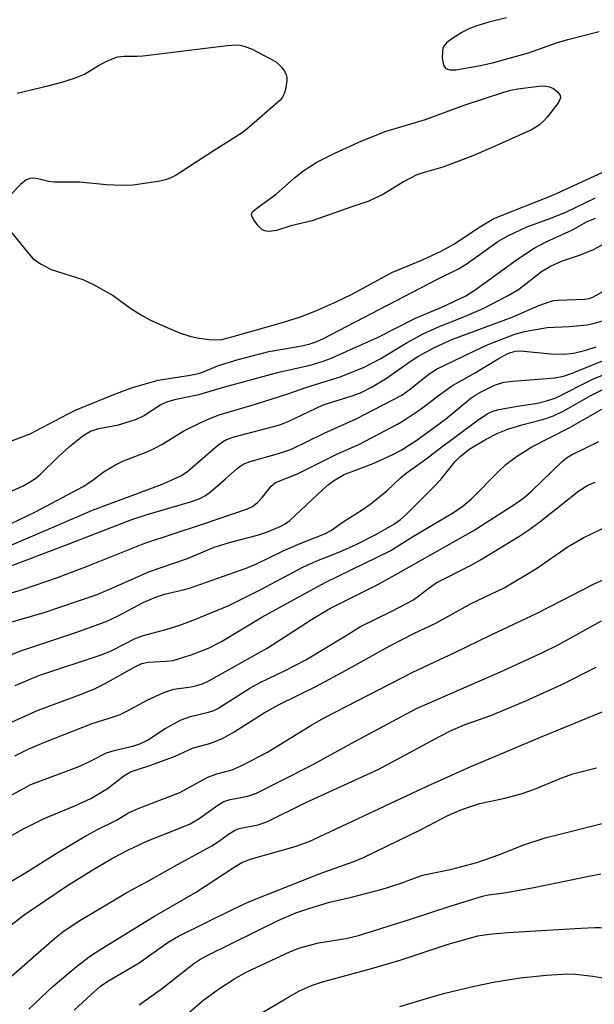
# Model space of a CAD drawing. Units: inches. Extents: x 1321759 to 1327759, y 493448 to 497449.
# Drawn here: x 1324101 to 1324210, y 496933 to 497119 of the extents above; entities that cross this region are included whole.
import ezdxf

# ---------------------------------------------------------------- set-up
doc = ezdxf.new("R2010")
doc.units = ezdxf.units.IN
doc.header["$MEASUREMENT"] = 0
doc.layers.add('Undefined', color=1, linetype='Continuous')

msp = doc.modelspace()

# ---------------------------------------------------------------- linework, layer by layer
at = {"layer": 'Undefined'}
for points, elevation in [([(1324100.51, 497105.27), (1324106.54, 497106.69), (1324108.92, 497107.31), (1324111.34, 497108.07), (1324113.27, 497108.85), (1324115.92, 497110.49), (1324117.19, 497111.16), (1324118.49, 497111.75), (1324119.54, 497112.12), (1324120.67, 497112.27), (1324123.23, 497112.23), (1324124.33, 497112.3), (1324140.28, 497114.27), (1324141.96, 497114.4), (1324142.74, 497114.33), (1324143.5, 497114.15), (1324145.02, 497113.56), (1324149.4, 497111.21), (1324150.07, 497110.7), (1324150.62, 497110.09), (1324151.09, 497109.42), (1324151.45, 497108.72), (1324151.56, 497108.2), (1324151.57, 497107.65), (1324151.35, 497106.23), (1324151.05, 497105.12), (1324150.75, 497104.48), (1324150.29, 497103.93), (1324144.42, 497098.79), (1324143.09, 497097.73), (1324137.77, 497094.42), (1324130.61, 497089.74), (1324129.59, 497089.21), (1324128.55, 497088.82), (1324127.2, 497088.5), (1324122.37, 497087.86), (1324120.32, 497087.75), (1324117.38, 497087.87), (1324112.27, 497088.38), (1324107.48, 497088.41), (1324106.45, 497088.55), (1324104.42, 497089.04), (1324103.62, 497089.13), (1324102.88, 497089.1), (1324102.18, 497088.86), (1324101.11, 497087.97), (1324097.68, 497084.37)], 148), ([(1324097.81, 497080.85), (1324102.68, 497074.81), (1324103.48, 497073.94), (1324104.88, 497072.92), (1324106.93, 497071.84), (1324112.92, 497069.98), (1324114.79, 497069.12), (1324118.66, 497066.95), (1324122.04, 497064.49), (1324124.05, 497063.2), (1324125.59, 497062.35), (1324127.43, 497061.51), (1324131.26, 497059.89), (1324133.2, 497059.27), (1324134.6, 497058.96), (1324136.86, 497058.62), (1324138, 497058.54), (1324139.24, 497058.64), (1324141.17, 497059.11), (1324150.74, 497061.85), (1324154.13, 497062.91), (1324157.06, 497064.06), (1324160.99, 497065.81), (1324163.92, 497067.2), (1324171.45, 497071.33), (1324177.27, 497073.68), (1324180.76, 497075.32), (1324183.18, 497076.69), (1324188.25, 497080.04), (1324190.76, 497081.53), (1324201.92, 497085.95), (1324212.07, 497090.58)], 148), ([(1324098.26, 497038.98), (1324102.97, 497040.74), (1324110.14, 497044.58), (1324111.67, 497045.3), (1324118.77, 497048.23), (1324122.31, 497049.55), (1324127.19, 497050.9), (1324133.22, 497051.87), (1324134.84, 497052.2), (1324135.78, 497052.51), (1324138.64, 497053.7), (1324142.34, 497054.84), (1324148.14, 497056.34), (1324154.39, 497057.43), (1324156, 497057.81), (1324156.92, 497058.12), (1324158.35, 497058.78), (1324179.95, 497070.01), (1324184.05, 497071.98), (1324185.51, 497072.89), (1324191.49, 497077.14), (1324193.3, 497078.18), (1324196.97, 497079.94), (1324201.03, 497081.37), (1324204.36, 497082.72), (1324210.02, 497085.44)], 150), ([(1324087.8, 497024.68), (1324101.6, 497030.95), (1324102.84, 497031.61), (1324104.03, 497032.39), (1324104.92, 497033.12), (1324108.25, 497036.44), (1324110.4, 497038.4), (1324112.93, 497040.41), (1324114.36, 497041.25), (1324115.95, 497041.79), (1324119.67, 497042.49), (1324123.11, 497043.53), (1324124.39, 497044.17), (1324127.71, 497046.35), (1324129, 497046.9), (1324130.59, 497047.31), (1324134.91, 497048.19), (1324139.82, 497049.65), (1324150.01, 497052.44), (1324156, 497053.75), (1324158.45, 497054.5), (1324159.81, 497055), (1324168.73, 497059.01), (1324175.91, 497062.66), (1324180.9, 497064.77), (1324185.46, 497066.91), (1324187.23, 497068.05), (1324195.25, 497073.85), (1324198.36, 497075.92), (1324200.63, 497077.12), (1324205.63, 497079.41), (1324208.45, 497080.94), (1324210, 497081.59)], 152), ([(1324088.14, 497018.43), (1324103.99, 497026.01), (1324112.99, 497030.77), (1324114.62, 497031.85), (1324116.99, 497033.61), (1324119.13, 497034.89), (1324120.65, 497035.63), (1324125.21, 497037.42), (1324126.69, 497038.09), (1324127.87, 497038.72), (1324132.05, 497041.32), (1324135.14, 497042.86), (1324136.98, 497043.7), (1324138.72, 497044.34), (1324145.83, 497046.42), (1324151.75, 497048.31), (1324155.18, 497049.52), (1324161.82, 497051.59), (1324166.22, 497053.38), (1324169.33, 497055.03), (1324174.35, 497058.08), (1324177.39, 497059.72), (1324180.26, 497061.04), (1324184.73, 497062.8), (1324188.76, 497064.49), (1324193.48, 497066.94), (1324195.42, 497068.1), (1324199.77, 497071.49), (1324201.48, 497072.52), (1324203.55, 497073.47), (1324207.13, 497074.67), (1324209.62, 497075.67), (1324214.97, 497078.57)], 154), ([(1324091.45, 497016.38), (1324106.13, 497022.59), (1324114.75, 497026.35), (1324127.8, 497031.17), (1324130.12, 497032.16), (1324131.6, 497032.9), (1324132.78, 497033.71), (1324138.42, 497038.57), (1324139.36, 497039.28), (1324140.12, 497039.71), (1324141.58, 497040.22), (1324150.25, 497042.5), (1324151.81, 497043.13), (1324158.44, 497046.24), (1324163.94, 497047.93), (1324165.5, 497048.53), (1324167.74, 497049.67), (1324170.24, 497051.15), (1324175.1, 497054.61), (1324176.36, 497055.42), (1324179.39, 497057.06), (1324182.81, 497058.62), (1324194.21, 497062.87), (1324199.26, 497065.07), (1324201.23, 497065.76), (1324202.09, 497065.98), (1324202.96, 497066.08), (1324207.93, 497066.28), (1324208.72, 497066.41), (1324209.5, 497066.65), (1324212.99, 497068.56)], 156), ([(1324098.34, 497015.39), (1324109.67, 497019.67), (1324122.2, 497024.54), (1324125.12, 497025.49), (1324133.33, 497027.91), (1324134.95, 497028.49), (1324136.14, 497029.12), (1324137.07, 497029.8), (1324139.96, 497032.22), (1324142.21, 497034.29), (1324143.29, 497035.02), (1324144.59, 497035.53), (1324149.96, 497037.02), (1324152.44, 497037.89), (1324158.62, 497040.88), (1324164.7, 497043.58), (1324173.33, 497048.1), (1324174.71, 497049.07), (1324178.42, 497052.04), (1324179.9, 497053.02), (1324188.39, 497057.09), (1324190.02, 497057.81), (1324194.7, 497059.62), (1324196.56, 497060.13), (1324200.87, 497060.87), (1324205.03, 497061.11), (1324208.43, 497061.43), (1324209.57, 497061.65), (1324211.3, 497062.15)], 158), ([(1324092.55, 497008.62), (1324101.51, 497011.28), (1324108.33, 497013.67), (1324113.65, 497015.66), (1324124.68, 497020.1), (1324135.42, 497023.58), (1324144.1, 497026.58), (1324145.05, 497027.04), (1324145.92, 497027.7), (1324146.93, 497028.78), (1324148.57, 497030.85), (1324149.42, 497031.53), (1324153.55, 497033.22), (1324161.16, 497037), (1324165.19, 497038.76), (1324172.5, 497042.6), (1324173.97, 497043.48), (1324176.83, 497045.39), (1324180.69, 497048.35), (1324182.94, 497049.93), (1324187.08, 497052.22), (1324191.59, 497054.97), (1324193.42, 497055.95), (1324194.78, 497056.4), (1324195.81, 497056.48), (1324201.54, 497055.94), (1324204.08, 497055.86), (1324205.84, 497056.05), (1324208.15, 497056.59), (1324210.11, 497057.24)], 160), ([(1324098.44, 497004.88), (1324105.61, 497006.95), (1324115.64, 497010.38), (1324118.85, 497011.72), (1324125.56, 497014.74), (1324132.76, 497017.18), (1324137.79, 497019.3), (1324141.12, 497020.31), (1324146.02, 497021.58), (1324147.91, 497022.24), (1324150.29, 497023.21), (1324151.26, 497023.72), (1324152.13, 497024.37), (1324158.34, 497030.25), (1324159.42, 497031.2), (1324160.36, 497031.88), (1324162.39, 497033.04), (1324167.87, 497035.14), (1324171.52, 497036.78), (1324173.19, 497037.66), (1324175.97, 497039.47), (1324179.71, 497042.14), (1324181.59, 497043.57), (1324186.41, 497047.49), (1324187.35, 497048.16), (1324188.34, 497048.71), (1324190.9, 497049.95), (1324192.65, 497050.54), (1324194.37, 497050.76), (1324202.29, 497051.34), (1324203.92, 497051.68), (1324205.78, 497052.29), (1324209.32, 497053.79), (1324216.09, 497056.49)], 162), ([(1324098.63, 496998.67), (1324100.98, 496999.62), (1324111.6, 497003.14), (1324117.36, 497005.25), (1324119.51, 497006.25), (1324124.48, 497008.9), (1324126.88, 497009.94), (1324128.39, 497010.41), (1324131.7, 497011.15), (1324133.11, 497011.54), (1324143.87, 497015.34), (1324145.68, 497016.11), (1324150.83, 497018.64), (1324154.07, 497020.01), (1324158.87, 497021.9), (1324160.02, 497022.52), (1324162.25, 497024.14), (1324165.84, 497026.41), (1324167.55, 497027.6), (1324170.51, 497030.01), (1324173.01, 497032.38), (1324174.14, 497033.32), (1324178.12, 497036.19), (1324180.64, 497038.14), (1324187.54, 497043.22), (1324189.51, 497044.54), (1324190.59, 497045.05), (1324191.72, 497045.4), (1324195.25, 497046.03), (1324199.03, 497046.55), (1324200.98, 497047.06), (1324202.34, 497047.54), (1324209.65, 497051.16), (1324217.3, 497054.25)], 164), ([(1324100.12, 496993.13), (1324104.59, 496995), (1324116.79, 496999.06), (1324118.43, 496999.75), (1324122.99, 497002.11), (1324124.39, 497002.57), (1324128.64, 497003.72), (1324131.32, 497004.56), (1324133.81, 497005.5), (1324140.58, 497008.27), (1324146.62, 497011.32), (1324154.6, 497015.54), (1324157.21, 497016.71), (1324161.57, 497018.43), (1324164.7, 497019.85), (1324168.54, 497021.79), (1324171.91, 497023.72), (1324173.05, 497024.55), (1324174.14, 497025.48), (1324179.81, 497031.15), (1324180.93, 497032.38), (1324183.42, 497035.51), (1324184.37, 497036.5), (1324186.18, 497037.92), (1324189.2, 497039.72), (1324191.48, 497040.88), (1324193.37, 497041.63), (1324196.07, 497042.45), (1324200.2, 497043.56), (1324202.02, 497044.17), (1324203.99, 497045.09), (1324209.09, 497048.03), (1324211.74, 497049.32)], 166), ([(1324097.57, 496985.4), (1324104.48, 496988.45), (1324112.5, 496991.41), (1324115.11, 496992.5), (1324117.14, 496993.5), (1324122.75, 496996.66), (1324124.09, 496997.28), (1324125.31, 496997.54), (1324128.73, 496997.71), (1324130.02, 496997.88), (1324133.46, 496998.94), (1324136.75, 497000.18), (1324139.2, 497001.46), (1324146.81, 497006.07), (1324158.83, 497012.65), (1324171.09, 497018.6), (1324175.54, 497021.41), (1324183.11, 497025.91), (1324184.97, 497027.17), (1324186.53, 497028.45), (1324191.54, 497033.6), (1324193.02, 497034.94), (1324195.03, 497036.48), (1324197.93, 497038.3), (1324205.02, 497041.91), (1324211.17, 497045.42)], 168), ([(1324100.03, 496979.8), (1324102.67, 496981.12), (1324105.83, 496982.46), (1324114.72, 496985.97), (1324118.91, 496987.24), (1324119.99, 496987.63), (1324121.27, 496988.26), (1324125.1, 496990.39), (1324128.28, 496991.8), (1324130.16, 496992.44), (1324133.46, 496992.9), (1324134.54, 496993.14), (1324135.58, 496993.48), (1324136.79, 496994.03), (1324147.81, 497000.17), (1324156.22, 497005.64), (1324159.67, 497007.69), (1324168.79, 497012.27), (1324173.2, 497014.69), (1324186.82, 497022.43), (1324194.71, 497027.47), (1324196.41, 497028.64), (1324197.97, 497029.98), (1324203.65, 497035.49), (1324204.51, 497036.21), (1324205.43, 497036.79), (1324210.64, 497039.34)], 170), ([(1324093.87, 496969.43), (1324103.11, 496974.39), (1324112.34, 496977.89), (1324114.43, 496978.86), (1324117.43, 496980.41), (1324118.83, 496980.83), (1324122.58, 496981.73), (1324123.72, 496982.1), (1324125.15, 496982.82), (1324128.49, 496984.97), (1324131.56, 496986.61), (1324133.34, 496987.24), (1324136.75, 496988.07), (1324137.73, 496988.42), (1324138.47, 496988.78), (1324144.54, 496992.63), (1324146.52, 496993.7), (1324151.22, 496995.99), (1324155.13, 496998.02), (1324162.78, 497002.57), (1324165.49, 497004.31), (1324171.46, 497007.19), (1324175.39, 497009.29), (1324176.31, 497009.91), (1324178.48, 497011.65), (1324179.84, 497012.54), (1324186.47, 497015.91), (1324188.24, 497016.93), (1324195.5, 497021.35), (1324197.39, 497022.59), (1324199.43, 497024.09), (1324206.87, 497029.99), (1324208.52, 497031.03), (1324209.93, 497031.62)], 172), ([(1324097.4, 496963.58), (1324101.68, 496966.01), (1324105.58, 496967.97), (1324111.4, 496970.35), (1324114.41, 496971.75), (1324117.61, 496973.61), (1324120.71, 496976.02), (1324121.94, 496976.78), (1324122.87, 496977.14), (1324125.79, 496978.03), (1324127.69, 496978.72), (1324130.38, 496979.78), (1324133.67, 496981.26), (1324137.15, 496982.25), (1324139.52, 496983.18), (1324141.59, 496984.38), (1324147.24, 496987.95), (1324150.1, 496989.55), (1324157.17, 496993.02), (1324162.82, 496996.04), (1324171.05, 497000.62), (1324175.74, 497003.04), (1324179.75, 497004.96), (1324186.47, 497008.64), (1324192.7, 497011.59), (1324198.83, 497015.29), (1324204.82, 497019.43), (1324207.65, 497021.08), (1324212.42, 497023.37)], 174), ([(1324096.56, 496954.43), (1324101.94, 496957.6), (1324108.22, 496961.54), (1324113.17, 496964.49), (1324115.57, 496965.8), (1324119.3, 496967.66), (1324121.6, 496969.03), (1324123.42, 496969.85), (1324131.32, 496972.91), (1324136.59, 496975.81), (1324138.28, 496976.4), (1324141.19, 496977.19), (1324143.05, 496977.99), (1324147.9, 496980.51), (1324156.29, 496985.67), (1324158.65, 496987.03), (1324175.4, 496995.69), (1324183.36, 496999.37), (1324190.1, 497002.68), (1324199.09, 497006.87), (1324209.74, 497012.39), (1324214.85, 497014.67)], 176), ([(1324098.71, 496947.31), (1324101.83, 496949.73), (1324110.01, 496955.3), (1324115.33, 496958.57), (1324118.67, 496960.49), (1324121.47, 496961.99), (1324125.03, 496963.66), (1324131.45, 496966.19), (1324133.24, 496966.97), (1324134.96, 496967.95), (1324138.48, 496970.47), (1324139.63, 496971.15), (1324140.81, 496971.53), (1324144.18, 496972.16), (1324145.78, 496972.78), (1324156.04, 496977.96), (1324164.43, 496982.55), (1324176.12, 496988.79), (1324192.01, 496995.71), (1324199.69, 496999.24), (1324202.92, 497000.85), (1324211.12, 497005.4)], 178), ([(1324097.42, 496936.38), (1324107.53, 496945.28), (1324109.11, 496946.5), (1324112.02, 496948.44), (1324121.25, 496953.98), (1324125.48, 496956.22), (1324130.82, 496959.24), (1324137.37, 496962.8), (1324138.59, 496963.59), (1324140.49, 496965.01), (1324141.62, 496965.7), (1324142.35, 496966.02), (1324143.1, 496966.22), (1324146.15, 496966.79), (1324147.87, 496967.41), (1324155.16, 496970.97), (1324168.98, 496977.3), (1324180.43, 496983.51), (1324182.67, 496984.64), (1324185.35, 496985.74), (1324190.19, 496987.47), (1324196.84, 496990.24), (1324203.61, 496993.3), (1324210.1, 496996.61)], 180), ([(1324102.72, 496931.89), (1324107.31, 496936.26), (1324111.67, 496939.89), (1324114.39, 496941.99), (1324116.31, 496943.25), (1324126.51, 496949.5), (1324134.28, 496953.94), (1324141.61, 496958.77), (1324143.06, 496959.64), (1324144.86, 496960.35), (1324153.15, 496962.64), (1324155.77, 496963.59), (1324178.25, 496974.14), (1324186.26, 496977.72), (1324199.57, 496983.36), (1324212.21, 496988.53)], 182), ([(1324111.3, 496931.66), (1324114.49, 496934.67), (1324116.28, 496936.23), (1324117.63, 496937.16), (1324123.61, 496940.64), (1324129.08, 496944.54), (1324131.03, 496945.72), (1324141.39, 496950.83), (1324144.47, 496952.23), (1324157.85, 496957.55), (1324164.25, 496959.85), (1324166.07, 496960.58), (1324177.11, 496965.96), (1324181.9, 496968.45), (1324184.37, 496969.57), (1324185.95, 496970.13), (1324188.11, 496970.78), (1324192.86, 496971.81), (1324195.9, 496972.62), (1324198.42, 496973.53), (1324203.3, 496975.52), (1324205.7, 496976.4), (1324210.17, 496977.57)], 184), ([(1324123.59, 496932.72), (1324127.74, 496935.66), (1324133.94, 496940.49), (1324135.11, 496941.28), (1324136.58, 496942.12), (1324150.03, 496948.71), (1324153.25, 496950.08), (1324155.73, 496950.93), (1324159.64, 496952.13), (1324163.8, 496953.06), (1324169.59, 496954.56), (1324173.02, 496955.63), (1324177.24, 496957.21), (1324182.81, 496958.35), (1324187.55, 496959.66), (1324191.7, 496961.06), (1324196.24, 496962.94), (1324200.49, 496964.31), (1324211.49, 496967.06)], 186), ([(1324133.14, 496931.32), (1324135.58, 496933.45), (1324138.59, 496935.64), (1324141.49, 496937.54), (1324143.98, 496938.92), (1324152.25, 496942.82), (1324154.03, 496943.51), (1324157.53, 496944.44), (1324162.74, 496945.26), (1324165.14, 496945.82), (1324174.96, 496948.91), (1324182.45, 496951.37), (1324188.59, 496953.25), (1324189.75, 496953.49), (1324193.14, 496953.96), (1324198.31, 496954.88), (1324209.04, 496957.14), (1324211, 496957.49)], 188), ([(1324146.84, 496931.2), (1324151.31, 496933.86), (1324153.85, 496935.26), (1324156.25, 496936.34), (1324158.33, 496937.06), (1324167.17, 496939.45), (1324173.19, 496941.19), (1324182.13, 496944.19), (1324187.71, 496945.75), (1324189.85, 496946.1), (1324193.39, 496946.4), (1324207.21, 496947.23), (1324209.78, 496947.34), (1324210.91, 496947.32), (1324212.63, 496947.04), (1324215.77, 496946.36), (1324230.83, 496942.6), (1324237.55, 496940.36), (1324238.31, 496939.99), (1324240.53, 496938.66), (1324243.22, 496937.56), (1324251.05, 496935.29), (1324261.11, 496931.88)], 190), ([(1324172.93, 496932.4), (1324178.62, 496934.07), (1324181.49, 496934.88), (1324187.01, 496936.24), (1324191, 496937.06), (1324195.72, 496937.78), (1324200.72, 496938.31), (1324204.74, 496938.55), (1324206.24, 496938.52), (1324209.49, 496938.12), (1324211.82, 496937.72), (1324225.18, 496935.02), (1324229.52, 496933.95), (1324234.48, 496932.35)], 192)]:
    msp.add_lwpolyline(points, dxfattribs=dict(at, elevation=elevation))
at = {"layer": 'Undefined', "elevation": 148}
msp.add_lwpolyline([(1324148.2, 497079.07), (1324147.67, 497079.1), (1324147.19, 497079.23), (1324146.74, 497079.52), (1324146.15, 497080.13), (1324145.29, 497081.3), (1324144.93, 497081.99), (1324144.88, 497082.42), (1324145.07, 497082.81), (1324145.87, 497083.51), (1324149.55, 497086.1), (1324152.98, 497089.19), (1324154.79, 497090.62), (1324157.23, 497092.19), (1324160.8, 497093.97), (1324165.73, 497096.21), (1324170.36, 497098.05), (1324177.81, 497100.24), (1324185.16, 497102.96), (1324192.63, 497105.45), (1324193.95, 497105.82), (1324195.3, 497106.09), (1324198.28, 497106.47), (1324199.78, 497106.61), (1324200.58, 497106.58), (1324201.32, 497106.45), (1324202.04, 497106.11), (1324202.88, 497105.41), (1324203.33, 497104.81), (1324203.39, 497104.36), (1324203.02, 497103.49), (1324200.92, 497100.75), (1324200.21, 497099.98), (1324199.39, 497099.25), (1324198.73, 497098.78), (1324197.98, 497098.38), (1324191.1, 497095.25), (1324186.76, 497093.38), (1324181.08, 497091.26), (1324177.57, 497090.26), (1324176.2, 497089.76), (1324173.62, 497088.47), (1324169.86, 497086.11), (1324167.05, 497084.8), (1324163.7, 497083.69), (1324156.33, 497081.06), (1324152.34, 497080.15), (1324149.57, 497079.25)], close=True, dxfattribs=at)
at = {"layer": 'Undefined'}
msp.add_polyline3d([(1324193.12, 497119.51, 146), (1324189.83, 497118.68, 146), (1324187.35, 497117.92, 146), (1324186, 497117.42, 146), (1324184.71, 497116.74, 146), (1324182.96, 497115.66, 146), (1324181.81, 497114.75, 146), (1324181.31, 497114.13, 146), (1324181.11, 497113.7, 146), (1324181, 497113.14, 146), (1324180.98, 497111.96, 146), (1324181.2, 497110.56, 146), (1324181.59, 497109.97, 146), (1324181.98, 497109.77, 146), (1324182.43, 497109.65, 146), (1324183.58, 497109.68, 146), (1324187.93, 497110.41, 146), (1324190.51, 497110.96, 146), (1324197.33, 497112.86, 146), (1324202.62, 497114.75, 146), (1324204.77, 497115.4, 146), (1324210.72, 497116.94, 146)], dxfattribs=at)

doc.saveas('drawing.dxf')
